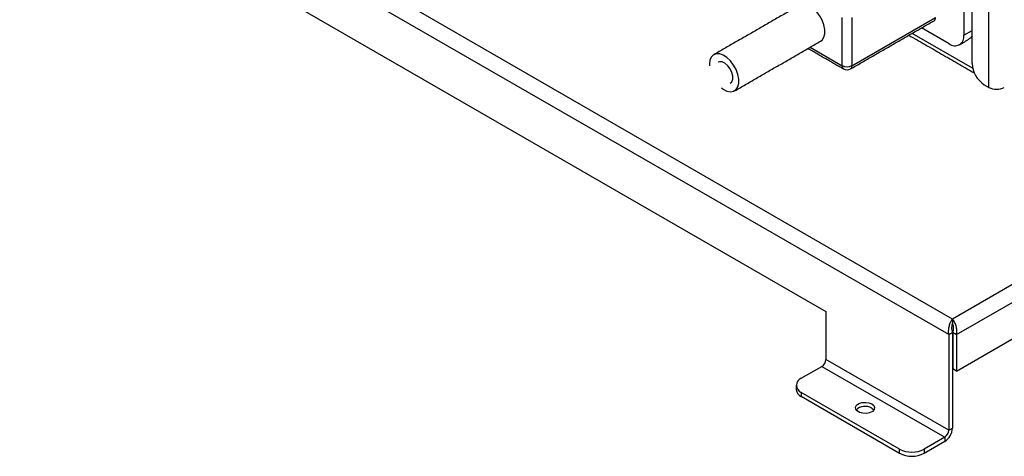
# Model space of a CAD drawing. Units: millimetres. Extents: x 0 to 4905, y -29 to 7172.
# Drawn here: x 571 to 855, y 4663 to 4789 of the extents above; entities that cross this region are included whole.
import ezdxf

# ---------------------------------------------------------------- set-up
doc = ezdxf.new("R2010")
doc.units = ezdxf.units.MM
doc.layers.add('GA geom', color=7, linetype='Continuous')

msp = doc.modelspace()

# ---------------------------------------------------------------- linework, layer by layer
at = {"layer": 'GA geom', "color": 5}
for p, q in [((839.91, 4702.97), (574.74, 4856.04)), ((838.8, 4698.48), (571.41, 4852.84)), ((606.77, 4818.66), (803.44, 4705.13)), ((850.36, 4769.69), (850.36, 4814.75)), ((845.51, 4776.58), (845.51, 4811.95)), ((1012.24, 4802.46), (839.91, 4702.97)), ((841.02, 4698.48), (1015.57, 4799.25)), ((843.13, 4799.42), (843.13, 4784.73)), ((808.13, 4775.95), (808.13, 4789.83)), ((810.96, 4775.95), (835, 4789.83)), ((810.96, 4789.83), (810.96, 4775.95)), ((838.89, 4782.28), (830.99, 4786.84)), ((841.02, 4687.98), (1015.57, 4788.75)), ((845.68, 4775.2), (828.26, 4785.26)), ((843.13, 4784.73), (845.51, 4786.1)), ((798.93, 4781.26), (808.13, 4775.95)), ((769.95, 4776.36), (769.96, 4775.91)), ((849.04, 4770.45), (850.36, 4769.69)), ((803.44, 4705.13), (803.44, 4691.36)), ((839.86, 4699.09), (839.86, 4671.56)), ((839.96, 4699.09), (839.96, 4688.59)), ((838.8, 4698.48), (838.8, 4670.95)), ((841.02, 4698.48), (841.02, 4687.98)), ((838.8, 4670.95), (803.44, 4691.36)), ((796.37, 4685.94), (802.28, 4689.35)), ((802.28, 4689.35), (837.64, 4668.94)), ((841.02, 4687.98), (839.96, 4688.59)), ((824.65, 4665.53), (796.37, 4681.86)), ((796.37, 4681.86), (796.37, 4680.63)), ((824.65, 4664.3), (796.37, 4680.63)), ((838.8, 4670.95), (839.86, 4671.56)), ((837.64, 4668.94), (831.73, 4665.53)), ((837.64, 4667.71), (831.73, 4664.3)), ((837.64, 4668.94), (837.64, 4667.71)), ((824.65, 4664.3), (824.65, 4665.53)), ((831.73, 4665.53), (831.73, 4664.3))]:
    msp.add_line(p, q, dxfattribs=at)
at = {"layer": 'GA geom', "color": 5, "flags": 128}
for points in [[(801.94, 4783), (802.37, 4783.34), (802.88, 4784.12), (803.15, 4785.15), (803.15, 4786.38), (802.88, 4787.72), (802.37, 4789.09), (801.64, 4790.41), (800.74, 4791.59), (799.73, 4792.55), (798.67, 4793.24), (797.63, 4793.61), (796.66, 4793.65), (795.94, 4793.39)], [(845.51, 4784.56), (845.14, 4783.99), (844.61, 4783.55), (844.61, 4783.55)], [(773.36, 4769.58), (773.92, 4769.17), (774.98, 4768.64), (776, 4768.43), (776.89, 4768.57), (777.62, 4769.05), (778.13, 4769.83), (778.4, 4770.87), (778.4, 4772.09), (778.13, 4773.44), (777.62, 4774.81), (776.89, 4776.12), (776, 4777.3), (774.98, 4778.26), (773.92, 4778.95), (772.88, 4779.33), (771.92, 4779.36), (771.1, 4779.05), (770.47, 4778.42), (770.08, 4777.5), (769.95, 4776.36), (769.95, 4776.36)], [(775.94, 4770.88), (776.37, 4771.29), (776.63, 4772.03), (776.63, 4772.97), (776.37, 4774.01), (775.87, 4775.04), (775.18, 4775.95), (774.39, 4776.64), (773.58, 4777.03), (772.84, 4777.08), (772.44, 4776.94)], [(816.65, 4678.52), (817.22, 4678.03), (817.45, 4677.47), (817.31, 4676.89), (816.82, 4676.38), (816.04, 4676.01), (815.09, 4675.82), (814.08, 4675.85), (813.15, 4676.08), (812.44, 4676.5), (812.03, 4677.03), (811.98, 4677.61), (812.3, 4678.17), (812.95, 4678.61), (813.83, 4678.9), (814.83, 4678.98), (815.82, 4678.85), (816.65, 4678.52)], [(816.65, 4677.29), (817.22, 4676.81), (817.24, 4676.78)]]:
    msp.add_lwpolyline(points, dxfattribs=at)
at = {"layer": 'GA geom', "color": 5}
for centre, radius, start, end in [((834.04, 4789.71), 0.972, 304.5086, 6.8038), ((840.55, 4784.31), 2.62, 230.7967, 9.214), ((809.07, 4775.82), 0.948, 172.3311, 236.3565), ((809.54, 4778.68), 3.07, 242.6095, 297.3903), ((809.99, 4775.83), 0.972, 304.5086, 6.8038), ((853.18, 4776.93), 7.68, 182.6055, 237.3945), ((809.54, 4776.77), 2, 240.0027, 299.9973), ((852.58, 4773.98), 4.83, 242.6097, 297.3903), ((800.92, 4691.47), 2.52, 302.6054, 357.3945), ((797.15, 4683.9), 2.18, 110.7837, 249.2163), ((797.41, 4682.92), 2.51, 185.694, 245.6258), ((814.73, 4674.18), 3.65, 58.3496, 134.6387), ((835.04, 4671.78), 4.83, 302.6054, 357.3944), ((836.28, 4671.06), 2.52, 302.6054, 357.3945), ((828.19, 4672.35), 7.69, 242.6097, 297.3903), ((828.19, 4671.13), 7.69, 242.6097, 297.3903)]:
    msp.add_arc(centre, radius, start, end, dxfattribs=at)
for points in [[(795.94, 4793.39), (771.19, 4779.11)], [(810.54, 4775.03), (834.59, 4788.91)], [(827.34, 4784.73), (846.14, 4773.87)], [(777.19, 4768.71), (801.94, 4783)], [(798.34, 4780.92), (808.54, 4775.03)], [(841.89, 4781.98), (844.61, 4783.55)], [(839.91, 4702.97), (839.91, 4701.74)], [(838.8, 4698.48), (839.86, 4699.09)], [(841.02, 4698.48), (839.96, 4699.09)], [(794.91, 4683.9), (794.91, 4682.67)]]:
    msp.add_open_spline(points, degree=1, dxfattribs=at)
for points, knots in [([(839.91, 4702.97), (839.73, 4702.74), (839.37, 4702.28), (838.93, 4701.25), (838.68, 4700.1), (838.66, 4699.15), (838.77, 4698.64), (838.8, 4698.48)], [0, 0, 0, 0, 0.225329, 0.450701, 0.676073, 0.901445, 1, 1, 1, 1]), ([(839.91, 4701.74), (839.85, 4701.58), (839.72, 4701.25), (839.62, 4700.54), (839.64, 4699.79), (839.79, 4699.32), (839.86, 4699.09)], [0, 0, 0, 0, 0.258321, 0.51011, 0.761884, 1, 1, 1, 1]), ([(841.02, 4698.48), (841.08, 4698.89), (841.2, 4699.71), (840.96, 4701.01), (840.5, 4702.19), (840.11, 4702.71), (839.91, 4702.97)], [0, 0, 0, 0, 0.25, 0.5, 0.749999, 1, 1, 1, 1]), ([(839.96, 4699.09), (840.03, 4699.33), (840.18, 4699.81), (840.19, 4700.57), (840.09, 4701.26), (839.97, 4701.58), (839.91, 4701.74)], [0, 0, 0, 0, 0.25, 0.5, 0.749998, 1, 1, 1, 1])]:
    msp.add_open_spline(points, degree=3, knots=knots, dxfattribs=at)

doc.saveas('drawing.dxf')
